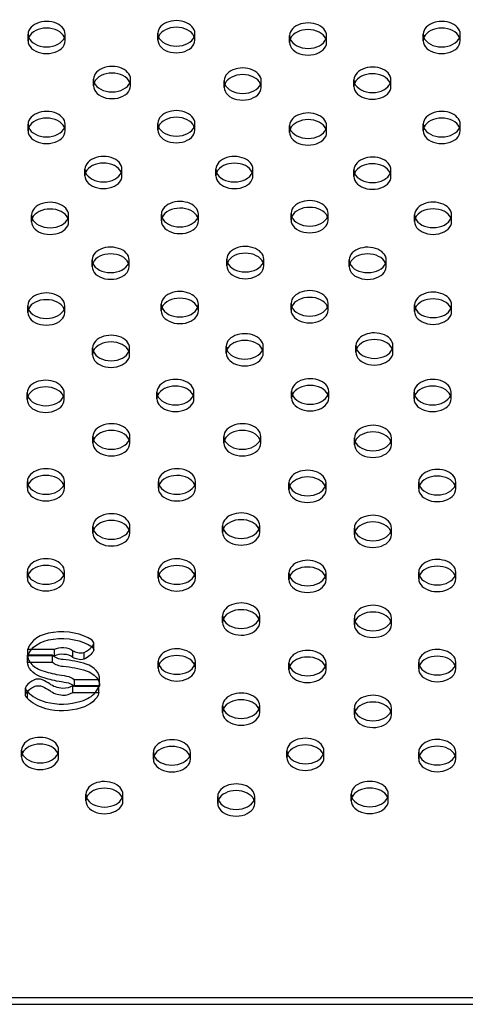
# Model space of a CAD drawing. Units: millimetres. Extents: x 3531.42 to 3536.98, y 895.19 to 901.98.
# Drawn here: x 3534.66 to 3534.76, y 896.95 to 897.16 of the extents above; entities that cross this region are included whole.
import ezdxf

# ---------------------------------------------------------------- set-up
doc = ezdxf.new("R2010")
doc.units = ezdxf.units.MM
doc.layers.add('SUP-HID', color=7, linetype='Continuous')
doc.layers.add('SUP-VIS', color=7, linetype='Continuous')

msp = doc.modelspace()

# ---------------------------------------------------------------- linework, layer by layer
at = {"layer": 'SUP-HID'}
for p, q in [((3534.66284, 897.15956), (3534.66284, 897.16101)), ((3534.67084, 897.15956), (3534.67084, 897.16101)), ((3534.69088, 897.15974), (3534.69088, 897.16119)), ((3534.69888, 897.15974), (3534.69888, 897.16119)), ((3534.71935, 897.15924), (3534.71935, 897.16069)), ((3534.72735, 897.15924), (3534.72735, 897.16069)), ((3534.74821, 897.15956), (3534.74821, 897.16101)), ((3534.75621, 897.15956), (3534.75621, 897.16101)), ((3534.67698, 897.14982), (3534.67698, 897.15127)), ((3534.68498, 897.14982), (3534.68498, 897.15127)), ((3534.70521, 897.1495), (3534.70521, 897.15095)), ((3534.71321, 897.1495), (3534.71321, 897.15095)), ((3534.73325, 897.14968), (3534.73325, 897.15113)), ((3534.74125, 897.14968), (3534.74125, 897.15113)), ((3534.66284, 897.14009), (3534.66284, 897.14154)), ((3534.67084, 897.14009), (3534.67084, 897.14154)), ((3534.69088, 897.14027), (3534.69088, 897.14172)), ((3534.69888, 897.14027), (3534.69888, 897.14172)), ((3534.71935, 897.13977), (3534.71935, 897.14122)), ((3534.72735, 897.13977), (3534.72735, 897.14122)), ((3534.74821, 897.14009), (3534.74821, 897.14154)), ((3534.75621, 897.14009), (3534.75621, 897.14154)), ((3534.67513, 897.13036), (3534.67513, 897.13181)), ((3534.68313, 897.13036), (3534.68313, 897.13181)), ((3534.70342, 897.13035), (3534.70342, 897.1318)), ((3534.71142, 897.13035), (3534.71142, 897.1318)), ((3534.73325, 897.13021), (3534.73325, 897.13166)), ((3534.74125, 897.13021), (3534.74125, 897.13166)), ((3534.6636, 897.12044), (3534.6636, 897.12189)), ((3534.6716, 897.12044), (3534.6716, 897.12189)), ((3534.69164, 897.12062), (3534.69164, 897.12207)), ((3534.69964, 897.12062), (3534.69964, 897.12207)), ((3534.71967, 897.1208), (3534.71967, 897.12225)), ((3534.72767, 897.1208), (3534.72767, 897.12225)), ((3534.74636, 897.12047), (3534.74636, 897.12192)), ((3534.75436, 897.12047), (3534.75436, 897.12192)), ((3534.67668, 897.11074), (3534.67668, 897.11219)), ((3534.68468, 897.11074), (3534.68468, 897.11219)), ((3534.70578, 897.11088), (3534.70578, 897.11233)), ((3534.71378, 897.11088), (3534.71378, 897.11233)), ((3534.73222, 897.11073), (3534.73222, 897.11218)), ((3534.74022, 897.11073), (3534.74022, 897.11218)), ((3534.71967, 897.10133), (3534.71967, 897.10278)), ((3534.72767, 897.10133), (3534.72767, 897.10278)), ((3534.66278, 897.10083), (3534.66278, 897.10228)), ((3534.67078, 897.10083), (3534.67078, 897.10228)), ((3534.69163, 897.10115), (3534.69163, 897.1026)), ((3534.69963, 897.10115), (3534.69963, 897.1026)), ((3534.74636, 897.101), (3534.74636, 897.10245)), ((3534.75436, 897.101), (3534.75436, 897.10245)), ((3534.67679, 897.09169), (3534.67679, 897.09314)), ((3534.68479, 897.09169), (3534.68479, 897.09314)), ((3534.70565, 897.09202), (3534.70565, 897.09347)), ((3534.71365, 897.09202), (3534.71365, 897.09347)), ((3534.73368, 897.0922), (3534.73368, 897.09365)), ((3534.74168, 897.0922), (3534.74168, 897.09365)), ((3534.69068, 897.08214), (3534.69068, 897.08359)), ((3534.69868, 897.08214), (3534.69868, 897.08359)), ((3534.71979, 897.08228), (3534.71979, 897.08373)), ((3534.72779, 897.08228), (3534.72779, 897.08373)), ((3534.74623, 897.08213), (3534.74623, 897.08358)), ((3534.75423, 897.08213), (3534.75423, 897.08358)), ((3534.66265, 897.08196), (3534.66265, 897.08341)), ((3534.67065, 897.08196), (3534.67065, 897.08341)), ((3534.67684, 897.07254), (3534.67684, 897.07399)), ((3534.68484, 897.07254), (3534.68484, 897.07399)), ((3534.70513, 897.07254), (3534.70513, 897.07399)), ((3534.71313, 897.07254), (3534.71313, 897.07399)), ((3534.73336, 897.07222), (3534.73336, 897.07367)), ((3534.74136, 897.07222), (3534.74136, 897.07367)), ((3534.6627, 897.06281), (3534.6627, 897.06426)), ((3534.6707, 897.06281), (3534.6707, 897.06426)), ((3534.69099, 897.0628), (3534.69099, 897.06426)), ((3534.69899, 897.0628), (3534.69899, 897.06426)), ((3534.71921, 897.06248), (3534.71921, 897.06394)), ((3534.72721, 897.06248), (3534.72721, 897.06394)), ((3534.74725, 897.06266), (3534.74725, 897.06412)), ((3534.75525, 897.06266), (3534.75525, 897.06412)), ((3534.67684, 897.05307), (3534.67684, 897.05452)), ((3534.68484, 897.05307), (3534.68484, 897.05452)), ((3534.70488, 897.05325), (3534.70488, 897.0547)), ((3534.71288, 897.05325), (3534.71288, 897.0547)), ((3534.73335, 897.05275), (3534.73335, 897.0542)), ((3534.74135, 897.05275), (3534.74135, 897.0542)), ((3534.6627, 897.04334), (3534.6627, 897.04479)), ((3534.6707, 897.04334), (3534.6707, 897.04479)), ((3534.69098, 897.04333), (3534.69098, 897.04478)), ((3534.69898, 897.04333), (3534.69898, 897.04478)), ((3534.71921, 897.04301), (3534.71921, 897.04446)), ((3534.72721, 897.04301), (3534.72721, 897.04446)), ((3534.74725, 897.04319), (3534.74725, 897.04464)), ((3534.75525, 897.04319), (3534.75525, 897.04464)), ((3534.70488, 897.03378), (3534.70488, 897.03523)), ((3534.71288, 897.03378), (3534.71288, 897.03523)), ((3534.73335, 897.03328), (3534.73335, 897.03473)), ((3534.74135, 897.03328), (3534.74135, 897.03473)), ((3534.67702, 897.02788), (3534.67702, 897.02933)), ((3534.66271, 897.02522), (3534.66271, 897.02667)), ((3534.66812, 897.02667), (3534.66271, 897.02667)), ((3534.66278, 897.02655), (3534.66278, 897.028)), ((3534.66278, 897.028), (3534.66359, 897.02799)), ((3534.66812, 897.02522), (3534.66812, 897.02667)), ((3534.69098, 897.02386), (3534.69098, 897.02531)), ((3534.69898, 897.02386), (3534.69898, 897.02531)), ((3534.71921, 897.02354), (3534.71921, 897.02499)), ((3534.72721, 897.02354), (3534.72721, 897.02499)), ((3534.74725, 897.02372), (3534.74725, 897.02517)), ((3534.75525, 897.02372), (3534.75525, 897.02517)), ((3534.67251, 897.01863), (3534.67251, 897.02008)), ((3534.67814, 897.02008), (3534.67251, 897.02008)), ((3534.67793, 897.02141), (3534.67828, 897.02141)), ((3534.67814, 897.01863), (3534.67814, 897.02008)), ((3534.67828, 897.0201), (3534.67828, 897.02155)), ((3534.67828, 897.02024), (3534.67828, 897.02141)), ((3534.66228, 897.01811), (3534.66228, 897.01956)), ((3534.70488, 897.01431), (3534.70488, 897.01576)), ((3534.71288, 897.01431), (3534.71288, 897.01576)), ((3534.73335, 897.01381), (3534.73335, 897.01526)), ((3534.74135, 897.01381), (3534.74135, 897.01526)), ((3534.66144, 897.00471), (3534.66144, 897.00616)), ((3534.66944, 897.00471), (3534.66944, 897.00616)), ((3534.68991, 897.00421), (3534.68991, 897.00566)), ((3534.69791, 897.00421), (3534.69791, 897.00566)), ((3534.71877, 897.00453), (3534.71877, 897.00598)), ((3534.72677, 897.00453), (3534.72677, 897.00598)), ((3534.74724, 897.00425), (3534.74724, 897.0057)), ((3534.75524, 897.00425), (3534.75524, 897.0057)), ((3534.67534, 896.99516), (3534.67534, 896.99661)), ((3534.68334, 896.99516), (3534.68334, 896.99661)), ((3534.73267, 896.9952), (3534.73267, 896.99665)), ((3534.74067, 896.9952), (3534.74067, 896.99665)), ((3534.70381, 896.99465), (3534.70381, 896.9961)), ((3534.71181, 896.99465), (3534.71181, 896.9961)), ((3534.26498, 896.95264), (3535.36098, 896.95264))]:
    msp.add_line(p, q, dxfattribs=at)
for centre, major_axis, start_param, end_param in [((3534.66684, 897.16101), (0.004, 0), 0, 3.408139), ((3534.69488, 897.16119), (0.004, 0), 0, 3.408139), ((3534.72335, 897.16069), (0.004, 0), 0, 3.408139), ((3534.75221, 897.16101), (0.004, 0), 0, 3.408139), ((3534.66684, 897.16101), (0.004, 0), -0.266547, 0), ((3534.69488, 897.16119), (0.004, 0), -0.266547, 0), ((3534.72335, 897.16069), (0.004, 0), -0.266547, 0), ((3534.75221, 897.16101), (0.004, 0), -0.266547, 0), ((3534.68098, 897.15127), (0.004, 0), 0, 3.408139), ((3534.70921, 897.15095), (0.004, 0), 0, 3.408139), ((3534.73725, 897.15113), (0.004, 0), 0, 3.408139), ((3534.68098, 897.15127), (0.004, 0), -0.266547, 0), ((3534.70921, 897.15095), (0.004, 0), -0.266547, 0), ((3534.73725, 897.15113), (0.004, 0), -0.266547, 0), ((3534.66684, 897.14154), (0.004, 0), 0, 3.408139), ((3534.69488, 897.14172), (0.004, 0), 0, 3.408139), ((3534.72335, 897.14122), (0.004, 0), 0, 3.408139), ((3534.75221, 897.14154), (0.004, 0), 0, 3.408139), ((3534.66684, 897.14154), (0.004, 0), -0.266547, 0), ((3534.69488, 897.14172), (0.004, 0), -0.266547, 0), ((3534.72335, 897.14122), (0.004, 0), -0.266547, 0), ((3534.75221, 897.14154), (0.004, 0), -0.266547, 0), ((3534.67913, 897.13181), (0.004, 0), 0, 3.408139), ((3534.70742, 897.1318), (0.004, 0), 0, 3.408139), ((3534.73725, 897.13166), (0.004, 0), 0, 3.408139), ((3534.67913, 897.13181), (0.004, 0), -0.266547, 0), ((3534.70742, 897.1318), (0.004, 0), -0.266547, 0), ((3534.73725, 897.13166), (0.004, 0), -0.266547, 0), ((3534.6676, 897.12189), (0.004, 0), 0, 3.408139), ((3534.69564, 897.12207), (0.004, 0), 0, 3.408139), ((3534.72367, 897.12225), (0.004, 0), 0, 3.408139), ((3534.75036, 897.12192), (0.004, 0), 0, 3.408139), ((3534.6676, 897.12189), (0.004, 0), -0.266547, 0), ((3534.69564, 897.12207), (0.004, 0), -0.266547, 0), ((3534.72367, 897.12225), (0.004, 0), -0.266547, 0), ((3534.75036, 897.12192), (0.004, 0), -0.266547, 0), ((3534.68068, 897.11219), (0.004, 0), 0, 3.408139), ((3534.70978, 897.11233), (0.004, 0), 0, 3.408139), ((3534.73622, 897.11218), (0.004, 0), 0, 3.408139), ((3534.68068, 897.11219), (0.004, 0), -0.266547, 0), ((3534.70978, 897.11233), (0.004, 0), -0.266547, 0), ((3534.73622, 897.11218), (0.004, 0), -0.266547, 0), ((3534.66678, 897.10228), (0.004, 0), 0, 3.408139), ((3534.69563, 897.1026), (0.004, 0), 0, 3.408139), ((3534.72367, 897.10278), (0.004, 0), 0, 3.408139), ((3534.75036, 897.10245), (0.004, 0), 0, 3.408139), ((3534.72367, 897.10278), (0.004, 0), -0.266547, 0), ((3534.66678, 897.10228), (0.004, 0), -0.266547, 0), ((3534.69563, 897.1026), (0.004, 0), -0.266547, 0), ((3534.75036, 897.10245), (0.004, 0), -0.266547, 0), ((3534.70965, 897.09347), (0.004, 0), 0, 3.408139), ((3534.73768, 897.09365), (0.004, 0), 0, 3.408139), ((3534.68079, 897.09314), (0.004, 0), 0, 3.408139), ((3534.68079, 897.09314), (0.004, 0), -0.266547, 0), ((3534.70965, 897.09347), (0.004, 0), -0.266547, 0), ((3534.73768, 897.09365), (0.004, 0), -0.266547, 0), ((3534.66665, 897.08341), (0.004, 0), 0, 3.408139), ((3534.69468, 897.08359), (0.004, 0), 0, 3.408139), ((3534.72379, 897.08373), (0.004, 0), 0, 3.408139), ((3534.75023, 897.08358), (0.004, 0), 0, 3.408139), ((3534.69468, 897.08359), (0.004, 0), -0.266547, 0), ((3534.72379, 897.08373), (0.004, 0), -0.266547, 0), ((3534.75023, 897.08358), (0.004, 0), -0.266547, 0), ((3534.66665, 897.08341), (0.004, 0), -0.266547, 0), ((3534.68084, 897.07399), (0.004, 0), 0, 3.408139), ((3534.70913, 897.07399), (0.004, 0), 0, 3.408139), ((3534.73736, 897.07367), (0.004, 0), 0, 3.408139), ((3534.68084, 897.07399), (0.004, 0), -0.266547, 0), ((3534.70913, 897.07399), (0.004, 0), -0.266547, 0), ((3534.73736, 897.07367), (0.004, 0), -0.266547, 0), ((3534.6667, 897.06426), (0.004, 0), 0, 3.408139), ((3534.69499, 897.06426), (0.004, 0), 0, 3.408139), ((3534.72321, 897.06394), (0.004, 0), 0, 3.408139), ((3534.75125, 897.06412), (0.004, 0), 0, 3.408139), ((3534.6667, 897.06426), (0.004, 0), -0.266547, 0), ((3534.69499, 897.06426), (0.004, 0), -0.266547, 0), ((3534.72321, 897.06394), (0.004, 0), -0.266547, 0), ((3534.75125, 897.06412), (0.004, 0), -0.266547, 0), ((3534.68084, 897.05452), (0.004, 0), 0, 3.408139), ((3534.70888, 897.0547), (0.004, 0), 0, 3.408139), ((3534.73735, 897.0542), (0.004, 0), 0, 3.408139), ((3534.68084, 897.05452), (0.004, 0), -0.266547, 0), ((3534.70888, 897.0547), (0.004, 0), -0.266547, 0), ((3534.73735, 897.0542), (0.004, 0), -0.266547, 0), ((3534.6667, 897.04479), (0.004, 0), 0, 3.408139), ((3534.69498, 897.04478), (0.004, 0), 0, 3.408139), ((3534.72321, 897.04446), (0.004, 0), 0, 3.408139), ((3534.75125, 897.04464), (0.004, 0), 0, 3.408139), ((3534.6667, 897.04479), (0.004, 0), -0.266547, 0), ((3534.69498, 897.04478), (0.004, 0), -0.266547, 0), ((3534.72321, 897.04446), (0.004, 0), -0.266547, 0), ((3534.75125, 897.04464), (0.004, 0), -0.266547, 0), ((3534.70888, 897.03523), (0.004, 0), 0, 3.408139), ((3534.73735, 897.03473), (0.004, 0), 0, 3.408139), ((3534.70888, 897.03523), (0.004, 0), -0.266547, 0), ((3534.73735, 897.03473), (0.004, 0), -0.266547, 0), ((3534.6693, 897.0271), (-0.00665, 0), -1.419331, -0.197913), ((3534.67017, 897.02537), (-0.00927, 0), -2.346482, -1.367579), ((3534.67213, 897.03024), (0.00512, 0), -0.509593, -0.327757), ((3534.67578, 897.02933), (0.00124, 0), -0.264605, 0.776565), ((3534.69498, 897.02531), (0.004, 0), 0, 3.408139), ((3534.66832, 897.02684), (-0.00562, 0), 0.045549, 0.433971), ((3534.72321, 897.02499), (0.004, 0), 0, 3.408139), ((3534.75125, 897.02517), (0.004, 0), 0, 3.408139), ((3534.66733, 897.01171), (-0.02064, 0), -1.973054, -1.72152), ((3534.67301, 897.02155), (0.00527, 0), -0.039185, 1.099327), ((3534.69498, 897.02531), (0.004, 0), -0.266547, 0), ((3534.72321, 897.02499), (0.004, 0), -0.266547, 0), ((3534.75125, 897.02517), (0.004, 0), -0.266547, 0), ((3534.66394, 897.01956), (-0.00165, 0), -0.411223, 0.687213), ((3534.66721, 897.01824), (-0.00544, 0), -0.983557, -0.494437), ((3534.66508, 897.02038), (-0.00167, 0), -2.120871, -1.008168), ((3534.66163, 897.01658), (-0.00818, 0), -2.37309, -2.127626), ((3534.67182, 897.02083), (0.00642, 0), -0.522726, -0.172088), ((3534.70888, 897.01576), (0.004, 0), 0, 3.408139), ((3534.73735, 897.01526), (0.004, 0), 0, 3.408139), ((3534.70888, 897.01576), (0.004, 0), -0.266547, 0), ((3534.73735, 897.01526), (0.004, 0), -0.266547, 0), ((3534.66544, 897.00616), (0.004, 0), 0, 3.408139), ((3534.69391, 897.00566), (0.004, 0), 0, 3.408139), ((3534.72277, 897.00598), (0.004, 0), 0, 3.408139), ((3534.75124, 897.0057), (0.004, 0), 0, 3.408139), ((3534.66544, 897.00616), (0.004, 0), -0.266547, 0), ((3534.69391, 897.00566), (0.004, 0), -0.266547, 0), ((3534.72277, 897.00598), (0.004, 0), -0.266547, 0), ((3534.75124, 897.0057), (0.004, 0), -0.266547, 0), ((3534.67934, 896.99661), (0.004, 0), 0, 3.408139), ((3534.70781, 896.9961), (0.004, 0), 0, 3.408139), ((3534.73667, 896.99665), (0.004, 0), 0, 3.408139), ((3534.67934, 896.99661), (0.004, 0), -0.266547, 0), ((3534.73667, 896.99665), (0.004, 0), -0.266547, 0), ((3534.70781, 896.9961), (0.004, 0), -0.266547, 0)]:
    msp.add_ellipse(centre, major_axis=major_axis, ratio=0.688414, start_param=start_param, end_param=end_param, dxfattribs=at)
at = {"layer": 'SUP-HID', "extrusion": (2.26278e-16, -2.96197e-17, -1)}
msp.add_ellipse((3534.67071, 897.02793), major_axis=(-0.00318, 0), ratio=0.688414, start_param=-1.480926, end_param=-0.615682, dxfattribs=at)
at = {"layer": 'SUP-HID', "extrusion": (2.30448e-16, -2.77814e-17, -1)}
msp.add_ellipse((3534.67063, 897.02231), major_axis=(-0.00408, 0), ratio=0.688414, start_param=-1.487995, end_param=-0.701181, dxfattribs=at)
at = {"layer": 'SUP-HID', "extrusion": (2.17971e-16, -2.90044e-19, -1)}
msp.add_ellipse((3534.67048, 897.02149), major_axis=(-0.00288, 0), ratio=0.688414, start_param=-2.355278, end_param=-1.507151, dxfattribs=at)
at = {"layer": 'SUP-VIS'}
for p, q in [((3534.66854, 897.02653), (3534.66278, 897.02655)), ((3534.66359, 897.02799), (3534.66854, 897.02798)), ((3534.66854, 897.02653), (3534.66854, 897.02798)), ((3534.67252, 897.0262), (3534.67252, 897.02765)), ((3534.67493, 897.02584), (3534.67493, 897.02729)), ((3534.66271, 897.02522), (3534.66812, 897.02522)), ((3534.67284, 897.0214), (3534.67793, 897.02141)), ((3534.67284, 897.01995), (3534.67284, 897.0214)), ((3534.67828, 897.01995), (3534.67284, 897.01995)), ((3534.67828, 897.01995), (3534.67828, 897.02024)), ((3534.66269, 897.01736), (3534.66269, 897.01881)), ((3534.67251, 897.01863), (3534.67814, 897.01863)), ((3534.26498, 896.95119), (3535.36098, 896.95119))]:
    msp.add_line(p, q, dxfattribs=at)
at = {"layer": 'SUP-VIS', "extrusion": (2.29259e-16, -5.53774e-32, -1)}
for centre in [(3534.66684, 897.15956), (3534.69488, 897.15974), (3534.75221, 897.15956), (3534.72335, 897.15924), (3534.68098, 897.14982), (3534.70921, 897.1495), (3534.73725, 897.14968), (3534.69488, 897.14027), (3534.66684, 897.14009), (3534.72335, 897.13977), (3534.75221, 897.14009), (3534.67913, 897.13036), (3534.70742, 897.13035), (3534.73725, 897.13021), (3534.6676, 897.12044), (3534.69564, 897.12062), (3534.72367, 897.1208), (3534.75036, 897.12047), (3534.68068, 897.11074), (3534.70978, 897.11088), (3534.73622, 897.11073), (3534.66678, 897.10083), (3534.69563, 897.10115), (3534.72367, 897.10133), (3534.75036, 897.101), (3534.68079, 897.09169), (3534.70965, 897.09202), (3534.73768, 897.0922), (3534.66665, 897.08196), (3534.69468, 897.08214), (3534.72379, 897.08228), (3534.75023, 897.08213), (3534.68084, 897.07254), (3534.70913, 897.07254), (3534.73736, 897.07222), (3534.6667, 897.06281), (3534.69499, 897.0628), (3534.72321, 897.06248), (3534.75125, 897.06266), (3534.68084, 897.05307), (3534.70888, 897.05325), (3534.73735, 897.05275), (3534.6667, 897.04334), (3534.69498, 897.04333), (3534.72321, 897.04301), (3534.75125, 897.04319), (3534.70888, 897.03378), (3534.73735, 897.03328), (3534.69498, 897.02386), (3534.72321, 897.02354), (3534.75125, 897.02372), (3534.70888, 897.01431), (3534.73735, 897.01381), (3534.66544, 897.00471), (3534.69391, 897.00421), (3534.72277, 897.00453), (3534.75124, 897.00425), (3534.67934, 896.99516), (3534.70781, 896.99465), (3534.73667, 896.9952)]:
    msp.add_ellipse(centre, major_axis=(-0.004, 0), ratio=0.688414, start_param=-3.141592653589794, end_param=3.141592653589793, dxfattribs=at)
at = {"layer": 'SUP-VIS'}
for centre, major_axis, start_param, end_param in [((3534.66684, 897.16101), (-0.004, 0), 0.266547, 2.875046), ((3534.69488, 897.16119), (-0.004, 0), 0.266547, 2.875046), ((3534.75221, 897.16101), (-0.004, 0), 0.266547, 2.875046), ((3534.72335, 897.16069), (-0.004, 0), 0.266547, 2.875046), ((3534.68098, 897.15127), (-0.004, 0), 0.266547, 2.875046), ((3534.70921, 897.15095), (-0.004, 0), 0.266547, 2.875046), ((3534.73725, 897.15113), (-0.004, 0), 0.266547, 2.875046), ((3534.66684, 897.14154), (-0.004, 0), 0.266547, 2.875046), ((3534.69488, 897.14172), (-0.004, 0), 0.266547, 2.875046), ((3534.72335, 897.14122), (-0.004, 0), 0.266547, 2.875046), ((3534.75221, 897.14154), (-0.004, 0), 0.266547, 2.875046), ((3534.67913, 897.13181), (-0.004, 0), 0.266547, 2.875046), ((3534.70742, 897.1318), (-0.004, 0), 0.266547, 2.875046), ((3534.73725, 897.13166), (-0.004, 0), 0.266547, 2.875046), ((3534.6676, 897.12189), (-0.004, 0), 0.266547, 2.875046), ((3534.69564, 897.12207), (-0.004, 0), 0.266547, 2.875046), ((3534.72367, 897.12225), (-0.004, 0), 0.266547, 2.875046), ((3534.75036, 897.12192), (-0.004, 0), 0.266547, 2.875046), ((3534.68068, 897.11219), (-0.004, 0), 0.266547, 2.875046), ((3534.70978, 897.11233), (-0.004, 0), 0.266547, 2.875046), ((3534.73622, 897.11218), (-0.004, 0), 0.266547, 2.875046), ((3534.66678, 897.10228), (-0.004, 0), 0.266547, 2.875046), ((3534.69563, 897.1026), (-0.004, 0), 0.266547, 2.875046), ((3534.72367, 897.10278), (-0.004, 0), 0.266547, 2.875046), ((3534.75036, 897.10245), (-0.004, 0), 0.266547, 2.875046), ((3534.68079, 897.09314), (-0.004, 0), 0.266547, 2.875046), ((3534.70965, 897.09347), (-0.004, 0), 0.266547, 2.875046), ((3534.73768, 897.09365), (-0.004, 0), 0.266547, 2.875046), ((3534.66665, 897.08341), (-0.004, 0), 0.266547, 2.875046), ((3534.69468, 897.08359), (-0.004, 0), 0.266547, 2.875046), ((3534.72379, 897.08373), (-0.004, 0), 0.266547, 2.875046), ((3534.75023, 897.08358), (-0.004, 0), 0.266547, 2.875046), ((3534.68084, 897.07399), (-0.004, 0), 0.266547, 2.875046), ((3534.70913, 897.07399), (-0.004, 0), 0.266547, 2.875046), ((3534.73736, 897.07367), (-0.004, 0), 0.266547, 2.875046), ((3534.6667, 897.06426), (-0.004, 0), 0.266547, 2.875046), ((3534.69499, 897.06426), (-0.004, 0), 0.266547, 2.875046), ((3534.72321, 897.06394), (-0.004, 0), 0.266547, 2.875046), ((3534.75125, 897.06412), (-0.004, 0), 0.266547, 2.875046), ((3534.68084, 897.05452), (-0.004, 0), 0.266547, 2.875046), ((3534.70888, 897.0547), (-0.004, 0), 0.266547, 2.875046), ((3534.73735, 897.0542), (-0.004, 0), 0.266547, 2.875046), ((3534.6667, 897.04479), (-0.004, 0), 0.266547, 2.875046), ((3534.69498, 897.04478), (-0.004, 0), 0.266547, 2.875046), ((3534.72321, 897.04446), (-0.004, 0), 0.266547, 2.875046), ((3534.75125, 897.04464), (-0.004, 0), 0.266547, 2.875046), ((3534.70888, 897.03523), (-0.004, 0), 0.266547, 2.875046), ((3534.73735, 897.03473), (-0.004, 0), 0.266547, 2.875046), ((3534.67213, 897.03024), (0.00512, 0), -0.991233, -0.509593), ((3534.67021, 897.02487), (-0.00293, 0), -1.689949, -0.964531), ((3534.67047, 897.02505), (-0.00265, 0), -2.459256, -1.605593), ((3534.67512, 897.03008), (0.00438, 0), -2.204157, -1.934832), ((3534.6742, 897.02831), (0.00165, 0), -1.967205, -1.107819), ((3534.66832, 897.02684), (0.00562, 0), -2.707622, -2.114342), ((3534.67071, 897.02648), (0.00318, 0), -2.525911, -1.660667), ((3534.69498, 897.02531), (-0.004, 0), 0.266547, 2.875046), ((3534.72321, 897.02499), (-0.004, 0), 0.266547, 2.875046), ((3534.75125, 897.02517), (-0.004, 0), 0.266547, 2.875046), ((3534.67349, 897.03382), (0.01698, 0), -2.066355, -1.837769), ((3534.63804, 896.92975), (-0.13624, 0), -1.816493, -1.800091), ((3534.67058, 897.01889), (-0.00273, 0), -2.542174, -1.791878), ((3534.66394, 897.01956), (0.00165, 0), -2.45438, -2.423808), ((3534.66979, 897.02197), (0.00846, 0), -2.567356, -1.947949), ((3534.67063, 897.02086), (0.00408, 0), -2.440412, -1.653598), ((3534.67048, 897.02004), (0.00288, 0), -1.634442, -0.786314), ((3534.67182, 897.02083), (0.00642, 0), -1.172946, -0.522726), ((3534.67016, 897.02277), (0.00966, 0), -1.939357, -1.127115), ((3534.70888, 897.01576), (-0.004, 0), 0.266547, 2.875046), ((3534.73735, 897.01526), (-0.004, 0), 0.266547, 2.875046), ((3534.66544, 897.00616), (-0.004, 0), 0.266547, 2.875046), ((3534.69391, 897.00566), (-0.004, 0), 0.266547, 2.875046), ((3534.72277, 897.00598), (-0.004, 0), 0.266547, 2.875046), ((3534.75124, 897.0057), (-0.004, 0), 0.266547, 2.875046), ((3534.67934, 896.99661), (-0.004, 0), 0.266547, 2.875046), ((3534.70781, 896.9961), (-0.004, 0), 0.266547, 2.875046), ((3534.73667, 896.99665), (-0.004, 0), 0.266547, 2.875046)]:
    msp.add_ellipse(centre, major_axis=major_axis, ratio=0.688414, start_param=start_param, end_param=end_param, dxfattribs=at)
at = {"layer": 'SUP-VIS', "extrusion": (2.11052e-16, 6.31738e-17, -1)}
msp.add_ellipse((3534.67017, 897.02392), major_axis=(0.00927, 0), ratio=0.688414, start_param=-1.774013, end_param=-0.79511, dxfattribs=at)
at = {"layer": 'SUP-VIS', "extrusion": (2.12668e-16, -6.19511e-17, -1)}
msp.add_ellipse((3534.6693, 897.02565), major_axis=(-0.00665, 0), ratio=0.688414, start_param=0.197913, end_param=1.419331, dxfattribs=at)
at = {"layer": 'SUP-VIS', "extrusion": (2.11122e-16, -5.55314e-17, -1)}
msp.add_ellipse((3534.67021, 897.02632), major_axis=(0.00293, 0), ratio=0.688414, start_param=-2.177062, end_param=-1.451644, dxfattribs=at)
at = {"layer": 'SUP-VIS', "extrusion": (2.30042e-16, -1.16323e-17, -1)}
msp.add_ellipse((3534.67047, 897.0265), major_axis=(0.00265, 0), ratio=0.688414, start_param=-1.536, end_param=-0.682337, dxfattribs=at)
at = {"layer": 'SUP-VIS', "extrusion": (2.53295e-16, -3.25027e-18, -1)}
msp.add_ellipse((3534.67578, 897.02788), major_axis=(0.00124, 0), ratio=0.688414, start_param=-0.776565, end_param=0.264605, dxfattribs=at)
at = {"layer": 'SUP-VIS', "extrusion": (2.25369e-16, 3.27187e-17, -1)}
msp.add_ellipse((3534.67512, 897.02863), major_axis=(-0.00438, 0), ratio=0.688414, start_param=-1.206761, end_param=-0.937436, dxfattribs=at)
at = {"layer": 'SUP-VIS', "extrusion": (2.3304e-16, 1.78732e-17, -1)}
msp.add_ellipse((3534.67213, 897.02879), major_axis=(0.00512, 0), ratio=0.688414, start_param=0.327757, end_param=0.991233, dxfattribs=at)
at = {"layer": 'SUP-VIS', "extrusion": (2.16993e-16, 7.77554e-17, -1)}
msp.add_ellipse((3534.66832, 897.02539), major_axis=(-0.00562, 0), ratio=0.688414, start_param=-1.02725, end_param=-0.045549, dxfattribs=at)
at = {"layer": 'SUP-VIS', "extrusion": (2.34046e-16, -5.16341e-17, -1)}
msp.add_ellipse((3534.66733, 897.01026), major_axis=(0.02064, 0), ratio=0.688414, start_param=-1.420073, end_param=-1.168539, dxfattribs=at)
at = {"layer": 'SUP-VIS', "extrusion": (2.40929e-16, -4.39854e-17, -1)}
msp.add_ellipse((3534.6742, 897.02686), major_axis=(-0.00165, 0), ratio=0.688414, start_param=-2.033773, end_param=-1.174388, dxfattribs=at)
at = {"layer": 'SUP-VIS', "extrusion": (2.29381e-16, 6.63908e-17, -1)}
msp.add_ellipse((3534.67349, 897.03237), major_axis=(-0.01698, 0), ratio=0.688414, start_param=-1.303824, end_param=-1.075237, dxfattribs=at)
at = {"layer": 'SUP-VIS', "extrusion": (2.28546e-16, -7.74861e-17, -1)}
msp.add_ellipse((3534.63804, 896.9312), major_axis=(0.13624, 0), ratio=0.688414, start_param=-1.341502, end_param=-1.3251, dxfattribs=at)
at = {"layer": 'SUP-VIS', "extrusion": (2.35905e-16, 4.3996e-17, -1)}
msp.add_ellipse((3534.67058, 897.02034), major_axis=(0.00273, 0), ratio=0.688414, start_param=-1.349715, end_param=-0.599418, dxfattribs=at)
at = {"layer": 'SUP-VIS', "extrusion": (2.25943e-16, -2.99373e-17, -1)}
msp.add_ellipse((3534.67301, 897.0201), major_axis=(0.00527, 0), ratio=0.688414, start_param=-1.099327, end_param=0.039185, dxfattribs=at)
at = {"layer": 'SUP-VIS', "extrusion": (2.18537e-16, -3.63245e-17, -1)}
msp.add_ellipse((3534.66721, 897.01679), major_axis=(0.00544, 0), ratio=0.688414, start_param=-2.647156, end_param=-2.158036, dxfattribs=at)
at = {"layer": 'SUP-VIS', "extrusion": (2.40152e-16, -8.85364e-18, -1)}
msp.add_ellipse((3534.66508, 897.01893), major_axis=(0.00167, 0), ratio=0.688414, start_param=-2.133425, end_param=-1.020722, dxfattribs=at)
at = {"layer": 'SUP-VIS', "extrusion": (2.41758e-16, -3.28188e-17, -1)}
msp.add_ellipse((3534.66163, 897.01513), major_axis=(0.00818, 0), ratio=0.688414, start_param=-1.013967, end_param=-0.768502, dxfattribs=at)
at = {"layer": 'SUP-VIS', "extrusion": (2.40222e-16, 4.55433e-17, -1)}
msp.add_ellipse((3534.66394, 897.01811), major_axis=(-0.00165, 0), ratio=0.688414, start_param=-0.717785, end_param=0.411223, dxfattribs=at)
at = {"layer": 'SUP-VIS', "extrusion": (2.21495e-16, -5.59217e-17, -1)}
msp.add_ellipse((3534.67182, 897.01938), major_axis=(0.00642, 0), ratio=0.688414, start_param=0.172088, end_param=1.172946, dxfattribs=at)
at = {"layer": 'SUP-VIS', "extrusion": (2.33934e-16, 2.94657e-17, -1)}
msp.add_ellipse((3534.66979, 897.02052), major_axis=(-0.00846, 0), ratio=0.688414, start_param=-1.193643, end_param=-0.574237, dxfattribs=at)
at = {"layer": 'SUP-VIS', "extrusion": (2.4698e-16, 2.26952e-17, -1)}
msp.add_ellipse((3534.67016, 897.02132), major_axis=(-0.00966, 0), ratio=0.688414, start_param=-2.014477, end_param=-1.202236, dxfattribs=at)

doc.saveas('drawing.dxf')
